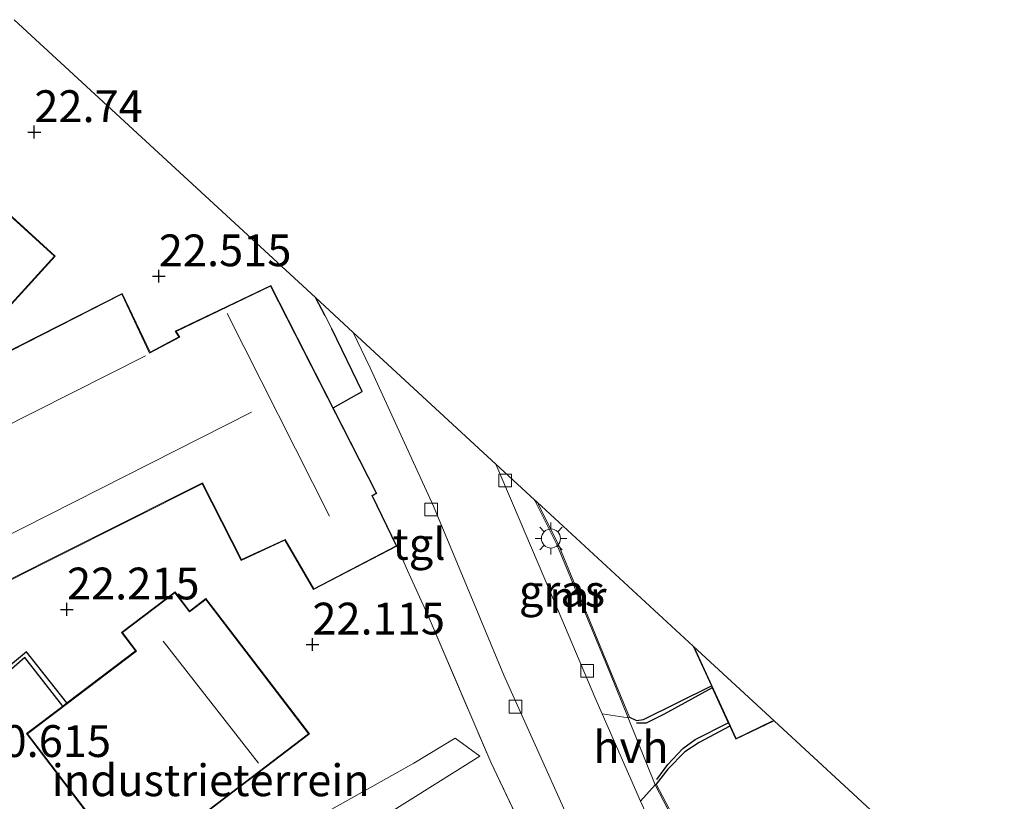
# Model space of a CAD drawing. Units: metres. Extents: x 199995 to 206345, y 362499 to 368753.
# Drawn here: x 201073 to 201150, y 364367 to 364429 of the extents above; entities that cross this region are included whole.
import ezdxf
from ezdxf.enums import TextEntityAlignment as Align

# ---------------------------------------------------------------- set-up
doc = ezdxf.new("R2010")
doc.units = ezdxf.units.M
doc.linetypes.add('IE-TERREINAFSCHEIDING', pattern=[10, 8, -2])
doc.layers.get('0').update_dxf_attribs({"lineweight": 25})
for name, color, linetype in [('B-ME-GW-GRONDWERKLIJN-L-B1', 10, 'Continuous'), ('B-ME-GW-HOOGTEPUNT-S-B1', 10, 'Continuous'), ('B-ME-IE-TERREINAFSCHEIDING-HAAG-L-B1', 10, 'Continuous'), ('B-ME-KG-KADASTRAAL-OPNAMEDTMGRENS-L-B1', 10, 'Continuous'), ('B-ME-OG-BREUK-L-B1', 10, 'Continuous')]:
    doc.layers.add(name, color=color, linetype=linetype)
for name, color, linetype, lineweight in [('B-ME-GW-KRUINLIJN-L-B1', 93, 'Continuous', 18), ('B-ME-GW-TEENLIJN-L-B1', 93, 'Continuous', 18), ('B-ME-IE-GRASLAND-GV-B6', 93, 'Continuous', 18), ('B-ME-IE-GRONDWERKLIJN-GROND_INGERICHT-GV-B6', 253, 'Continuous', 18), ('B-ME-IE-MEUBILAIR_WEGMEUBILAIR-LICHTMAST-S-B1', 8, 'Continuous', 18), ('B-ME-IE-TERREINAFSCHEIDING-DOORGANG-L-B1', 8, 'IE-TERREINAFSCHEIDING-KUNSTMATIG-OPEN', 18), ('B-ME-IE-TERREINAFSCHEIDING-RASTERHEKWERK-L-B1', 8, 'IE-TERREINAFSCHEIDING', 18), ('B-ME-KG-KADASTRAAL-DAKRAND-L-B1', 13, 'Continuous', 18), ('B-ME-KG-KADASTRAAL-NOKLIJN-L-B1', 13, 'Continuous', 18), ('B-ME-MW-MUUR-GV-B6', 8, 'IE-TERREINAFSCHEIDING-KUNSTMATIG', 18), ('B-ME-VH-VERH_SOORT-BITUMEN-GV-B6', 8, 'IE-TERREINAFSCHEIDING-NATUURLIJK-HOUTWAL', 18), ('B-ME-VH-VERH_SOORT-HALF_VERHARDING-GV-B6', 8, 'IE-TERREINAFSCHEIDING-NATUURLIJK-HOUTWAL', 18), ('B-ME-VH-VERH_SOORT-TEGELS-GV-B6', 8, 'Continuous', 18), ('B-ME-VV-KOLK-S-B1', 8, 'Continuous', 18)]:
    doc.layers.add(name, color=color, linetype=linetype, lineweight=lineweight)
doc.styles.add('NLCS-ISO', font='NLCS-ISO.TTF')
doc.linetypes.add('IE-TERREINAFSCHEIDING-KUNSTMATIG', pattern='A,4,[82,NLCS.SHX,S=0.75,R=90,X=0,Y=0],4,-2', length=10)
doc.linetypes.add('IE-TERREINAFSCHEIDING-KUNSTMATIG-OPEN', pattern='A,7,-1.5,[67,NLCS.SHX,S=0.75,R=0,X=0,Y=0],-1.5', length=10)
doc.linetypes.add('IE-TERREINAFSCHEIDING-NATUURLIJK-HOUTWAL', pattern='A,7,-1.5,[67,NLCS.SHX,S=0.75,R=45,X=0,Y=0],-1.5,7,-1.5,[70,NLCS.SHX,S=0.75,R=0,X=0,Y=0],-1.5', length=20)

# ---------------------------------------------------------------- blocks, each defined once
blk = doc.blocks.new('hoogtepunt')
for p, q in [((-0.5, 0), (0.5, 0)), ((0, 0.5), (0, -0.5))]:
    blk.add_line(p, q)
blk = doc.blocks.new('lantaarnpaal')
for p, q in [((-0.884, 0.884), (-0.53, 0.53)), ((0, 0.75), (0, 1.25)), ((0.53, 0.53), (0.884, 0.884)), ((-0.75, 0), (-1.25, 0)), ((0.75, 0), (1.25, 0)), ((-0.53, -0.53), (-0.884, -0.884)), ((0, -0.75), (0, -1.25)), ((0.53, -0.53), (0.884, -0.884))]:
    blk.add_line(p, q)
blk.add_circle((0, 0), 0.75)
blk = doc.blocks.new('kolk')
blk.add_lwpolyline([(-0.5, -0.5), (0.5, -0.5), (0.5, 0.5), (-0.5, 0.5)], close=True)

msp = doc.modelspace()

# ---------------------------------------------------------------- linework, layer by layer
at = {"layer": 'B-ME-GW-GRONDWERKLIJN-L-B1'}
for points in [[(201076.783, 364375.218, 21.835), (201073.605, 364379.232, 21.735), (201070.578, 364376.712, 21.072), (201069.67, 364376.045, 20.822)], [(201120.953, 364374.089, 22.657), (201121.511, 364373.846, 22.695), (201122.058, 364373.906, 22.745), (201127.384, 364376.554, 23.459)], [(201128.832, 364373.387, 23.325), (201126.415, 364372.114, 22.782), (201125.291, 364371.378, 22.42), (201123.964, 364370.016, 22.507), (201123.062, 364368.822, 22.695)]]:
    msp.add_polyline3d(points, dxfattribs=at)
at = {"layer": 'B-ME-GW-KRUINLIJN-L-B1'}
msp.add_line((201107.271, 364372.45, 21.923), (201109.216, 364371.025, 21.682), dxfattribs=at)
msp.add_polyline3d([(201085.863, 364365.199, 21.723), (201087.05, 364363.607, 21.723), (201088.274, 364362.963, 21.711), (201089.389, 364362.731, 21.698), (201091.55, 364363.498, 21.773), (201104.027, 364370.497, 21.936), (201107.271, 364372.45, 21.923)], dxfattribs=at)
at = {"layer": 'B-ME-GW-TEENLIJN-L-B1'}
msp.add_polyline3d([(201109.216, 364371.025, 21.682), (201094.556, 364361.841, 21.236), (201089.201, 364358.876, 21.061), (201087.764, 364358.433, 20.973), (201086.316, 364358.675, 20.961), (201084.514, 364359.787, 20.923), (201081.778, 364362.087, 20.778)], dxfattribs=at)
at = {"layer": 'B-ME-IE-GRASLAND-GV-B6'}
for points in [[(201113.497, 364391.174, 21.98), (201115.259, 364387.673, 21.895), (201119.406, 364377.599, 21.77), (201120.86, 364374.051, 21.782), (201118.804, 364374.348, 21.719), (201118.302, 364375.484, 21.732), (201115.275, 364382.658, 21.882), (201111.777, 364390.907, 22.032), (201110.451, 364393.986, 22.082), (201113.497, 364391.174, 21.98)], [(201124.711, 364365.463, 21.67), (201125.342, 364363.202, 21.607), (201125.98, 364361.827, 21.52), (201128.895, 364357.203, 21.57), (201136.874, 364343.524, 21.407), (201141.084, 364336.666, 21.507), (201142.475, 364335.573, 21.57), (201145.644, 364330.59, 21.495), (201146.612, 364329.599, 21.495), (201150.39, 364323.493, 21.245), (201147.078, 364321.787, 21.086), (201145.841, 364323.675, 21.107), (201141.033, 364331.227, 21.145), (201136.99, 364337.89, 21.257), (201133.339, 364344.378, 21.345), (201129.637, 364351.365, 21.332), (201126.131, 364358.518, 21.42), (201122.193, 364366.678, 21.632), (201121.826, 364367.508, 21.642), (201122.973, 364368.776, 21.67), (201124.711, 364365.463, 21.67)]]:
    msp.add_polyline3d(points, dxfattribs=at)
at = {"layer": 'B-ME-IE-GRONDWERKLIJN-GROND_INGERICHT-GV-B6'}
for points in [[(201072.632, 364428.896, 22.748), (201096.288, 364407.06, 22.539), (201097.048, 364405.633, 22.521), (201097.588, 364404.597, 22.471), (201099.955, 364399.682, 22.246), (201097.688, 364398.41, 22.153), (201092.8, 364408.024, 22.103), (201085.285, 364404.419, 22.103), (201085.58, 364403.97, 22.103), (201083.303, 364402.772, 22.103), (201081.122, 364407.395, 22.103), (201066.364, 364399.89, 22.278), (201075.865, 364410.319, 22.54), (201067.24, 364418.176, 22.753)], [(201070.076, 364383.74, 22.103), (201087.402, 364392.431, 22.415), (201090.475, 364386.411, 22.328), (201093.896, 364387.993, 22.24), (201096.153, 364384.124, 22.103), (201102.691, 364387.531, 22.103), (201103.536, 364385.615, 22.14), (201105.147, 364382.048, 22.165), (201110.06, 364370.574, 21.728), (201112.451, 364365.539, 21.571)], [(201124.799, 364365.51, 22.682), (201123.062, 364368.822, 22.695), (201122.973, 364368.776, 21.67), (201120.86, 364374.051, 21.782), (201120.953, 364374.089, 22.657), (201119.498, 364377.637, 22.77), (201115.35, 364387.714, 22.545), (201113.706, 364390.981, 22.407), (201125.958, 364379.671, 23.654)], [(201081.778, 364362.087, 20.778), (201084.514, 364359.787, 20.923), (201086.316, 364358.675, 20.961), (201087.764, 364358.433, 20.973), (201089.201, 364358.876, 21.061), (201094.556, 364361.841, 21.236), (201109.216, 364371.025, 21.682), (201107.271, 364372.45, 21.923), (201104.027, 364370.497, 21.936), (201091.55, 364363.498, 21.773), (201089.389, 364362.731, 21.698), (201088.274, 364362.963, 21.711), (201087.05, 364363.607, 21.723), (201085.863, 364365.199, 21.723), (201095.823, 364372.786, 22.053), (201087.692, 364383.41, 22.278), (201086.417, 364382.439, 22.378), (201085.267, 364383.948, 22.253), (201081.071, 364380.752, 22.153), (201082.164, 364379.318, 21.978), (201076.783, 364375.218, 21.835), (201076.461, 364374.973, 20.653), (201073.614, 364372.804, 20.778), (201081.778, 364362.087, 20.778)], [(201125.958, 364379.671, 23.654), (201127.384, 364376.554, 23.459), (201127.448, 364376.412, 22.39), (201128.704, 364373.665, 22.288), (201128.832, 364373.387, 23.325), (201129.298, 364372.367, 23.503), (201132.309, 364373.809, 23.829), (201140.937, 364365.844, 24.275)], [(201109.216, 364371.025, 21.682), (201094.556, 364361.841, 21.236), (201089.201, 364358.876, 21.061), (201087.764, 364358.433, 20.973), (201086.316, 364358.675, 20.961), (201084.514, 364359.787, 20.923), (201081.778, 364362.087, 20.778), (201085.863, 364365.199, 21.723), (201087.05, 364363.607, 21.723), (201088.274, 364362.963, 21.711), (201089.389, 364362.731, 21.698), (201091.55, 364363.498, 21.773), (201104.027, 364370.497, 21.936), (201107.271, 364372.45, 21.923), (201109.216, 364371.025, 21.682)]]:
    msp.add_polyline3d(points, dxfattribs=at)
at = {"layer": 'B-ME-IE-TERREINAFSCHEIDING-DOORGANG-L-B1'}
for p, q in [((201105.147, 364382.048, 22.165), (201103.536, 364385.615, 22.14)), ((201112.451, 364365.539, 21.571), (201110.06, 364370.574, 21.728))]:
    msp.add_line(p, q, dxfattribs=at)
at = {"layer": 'B-ME-IE-TERREINAFSCHEIDING-HAAG-L-B1'}
msp.add_line((201097.048, 364405.633, 22.521), (201096.288, 364407.06, 22.539), dxfattribs=at)
msp.add_polyline3d([(201097.688, 364398.41, 22.153), (201099.955, 364399.682, 22.246), (201097.588, 364404.597, 22.471)], dxfattribs=at)
at = {"layer": 'B-ME-IE-TERREINAFSCHEIDING-RASTERHEKWERK-L-B1'}
for p, q in [((201102.691, 364387.531, 22.103), (201103.536, 364385.615, 22.14)), ((201105.147, 364382.048, 22.165), (201110.06, 364370.574, 21.728))]:
    msp.add_line(p, q, dxfattribs=at)
at = {"layer": 'B-ME-KG-KADASTRAAL-DAKRAND-L-B1'}
for points in [[(201067.244, 364418.106, 25.665), (201075.794, 364410.316, 25.69), (201066.145, 364399.723, 25.378), (201081.099, 364407.326, 25.015), (201083.27, 364402.698, 27.228), (201085.653, 364403.949, 25.678), (201085.358, 364404.399, 25.74), (201092.778, 364407.958, 26.003), (201101.051, 364391.686, 25.915), (201100.711, 364391.501, 25.953), (201102.624, 364387.553, 24.34), (201096.172, 364384.19, 24.34), (201093.92, 364388.059, 25.915), (201090.498, 364386.477, 24.903), (201087.424, 364392.498, 24.99), (201070.083, 364383.802, 25.078)], [(201095.753, 364372.796, 25.728), (201081.788, 364362.157, 23.015), (201073.684, 364372.795, 23.14), (201082.244, 364379.296, 26.89), (201081.141, 364380.743, 24.378), (201085.257, 364383.878, 24.378), (201086.398, 364382.362, 26.153), (201087.683, 364383.34, 25.64), (201095.753, 364372.796, 25.728)], [(201132.183, 364373.803, 31.464), (201129.322, 364372.434, 29.803), (201126.119, 364379.439, 29.733)]]:
    msp.add_polyline3d(points, dxfattribs=at)
at = {"layer": 'B-ME-KG-KADASTRAAL-NOKLIJN-L-B1'}
for p, q in [((201089.351, 364405.817, 29.378), (201097.403, 364389.888, 29.203)), ((201082.95, 364402.488, 27.378), (201065.566, 364393.71, 27.178)), ((201091.273, 364398.064, 27.84), (201068.934, 364386.732, 27.678)), ((201091.818, 364370.494, 28.115), (201084.335, 364380.075, 28.003))]:
    msp.add_line(p, q, dxfattribs=at)
at = {"layer": 'B-ME-KG-KADASTRAAL-OPNAMEDTMGRENS-L-B1'}
msp.add_polyline3d([(201072.632, 364428.896, 22.748), (201096.288, 364407.06, 22.539), (201099.263, 364404.314, 22.366), (201110.451, 364393.986, 22.082), (201113.497, 364391.174, 21.98), (201113.706, 364390.981, 22.407), (201125.958, 364379.671, 23.654), (201132.309, 364373.809, 23.829), (201140.937, 364365.844, 24.275)], dxfattribs=at)
at = {"layer": 'B-ME-MW-MUUR-GV-B6'}
for points in [[(201113.706, 364390.981, 22.407), (201115.35, 364387.714, 22.545), (201119.498, 364377.637, 22.77), (201120.953, 364374.089, 22.657), (201120.86, 364374.051, 21.782), (201119.406, 364377.599, 21.77), (201115.259, 364387.673, 21.895), (201113.497, 364391.174, 21.98), (201113.706, 364390.981, 22.407)], [(201124.799, 364365.51, 22.682), (201124.711, 364365.463, 21.67), (201122.973, 364368.776, 21.67), (201123.062, 364368.822, 22.695), (201124.799, 364365.51, 22.682)]]:
    msp.add_polyline3d(points, dxfattribs=at)
at = {"layer": 'B-ME-OG-BREUK-L-B1'}
for points in [[(201076.461, 364374.973, 20.653), (201073.48, 364378.773, 20.665), (201070.531, 364376.243, 20.715)], [(201127.448, 364376.412, 22.39), (201123.677, 364374.34, 21.982), (201122.27, 364373.624, 21.795), (201121.507, 364373.622, 21.77)], [(201123.11, 364369.214, 21.732), (201123.968, 364370.379, 21.87), (201125.14, 364371.634, 21.995), (201126.116, 364372.34, 22.132), (201128.704, 364373.665, 22.288)]]:
    msp.add_polyline3d(points, dxfattribs=at)
at = {"layer": 'B-ME-VH-VERH_SOORT-BITUMEN-GV-B6'}
msp.add_polyline3d([(201118.597, 364360.679, 21.496), (201111.099, 364377.387, 21.807), (201105.566, 364390.67, 22.107), (201100.595, 364401.547, 22.332), (201099.263, 364404.314, 22.366), (201110.451, 364393.986, 22.082), (201111.777, 364390.907, 22.032), (201115.275, 364382.658, 21.882), (201118.302, 364375.484, 21.732), (201118.804, 364374.348, 21.719), (201121.826, 364367.508, 21.642), (201122.193, 364366.678, 21.632)], dxfattribs=at)
at = {"layer": 'B-ME-VH-VERH_SOORT-HALF_VERHARDING-GV-B6'}
msp.add_polyline3d([(201120.86, 364374.051, 21.782), (201122.973, 364368.776, 21.67), (201121.826, 364367.508, 21.642), (201118.804, 364374.348, 21.719), (201120.86, 364374.051, 21.782)], dxfattribs=at)
at = {"layer": 'B-ME-VH-VERH_SOORT-TEGELS-GV-B6'}
msp.add_polyline3d([(201099.263, 364404.314, 22.366), (201100.595, 364401.547, 22.332), (201105.566, 364390.67, 22.107), (201111.099, 364377.387, 21.807), (201118.597, 364360.679, 21.496), (201116.493, 364359.512, 21.496), (201113.272, 364366.01, 21.583), (201112.451, 364365.539, 21.571), (201110.06, 364370.574, 21.728), (201105.147, 364382.048, 22.165), (201103.536, 364385.615, 22.14), (201102.691, 364387.531, 22.103), (201100.778, 364391.478, 22.103), (201101.118, 364391.666, 22.103), (201097.688, 364398.41, 22.153), (201099.955, 364399.682, 22.246), (201097.588, 364404.597, 22.471), (201097.048, 364405.633, 22.521), (201096.288, 364407.06, 22.539), (201099.263, 364404.314, 22.366)], dxfattribs=at)

# ---------------------------------------------------------------- block references
at = {"layer": 'B-ME-GW-HOOGTEPUNT-S-B1', "rotation": 90}
for p in [(201074.218, 364420.07, 22.74), (201074.218, 364420.07, 22.74), (201083.994, 364408.742, 22.515), (201083.994, 364408.742, 22.515), (201076.779, 364382.568, 22.215), (201076.779, 364382.568, 22.215), (201096.054, 364379.811, 22.115), (201096.054, 364379.811, 22.115)]:
    msp.add_blockref('hoogtepunt', p, dxfattribs=at)
at = {"layer": 'B-ME-IE-MEUBILAIR_WEGMEUBILAIR-LICHTMAST-S-B1', "rotation": 90}
msp.add_blockref('lantaarnpaal', (201114.787, 364388.138, 21.945), dxfattribs=at)
at = {"layer": 'B-ME-VV-KOLK-S-B1', "rotation": 90}
for p in [(201111.186, 364392.696, 22.082), (201105.39, 364390.406, 22.095), (201117.642, 364377.742, 21.795), (201112.004, 364374.924, 21.77)]:
    msp.add_blockref('kolk', p, dxfattribs=at)

# ---------------------------------------------------------------- texts
at = {"layer": 'B-ME-GW-HOOGTEPUNT-S-B1', "ltscale": 0.2, "style": 'NLCS-ISO'}
for s, p in [('22.74', (201074.218, 364420.07, 22.74)), ('22.74', (201074.218, 364420.07, 22.74)), ('22.515', (201083.994, 364408.742, 22.515)), ('22.515', (201083.994, 364408.742, 22.515)), ('22.215', (201076.779, 364382.568, 22.215)), ('22.215', (201076.779, 364382.568, 22.215)), ('22.115', (201096.054, 364379.811, 22.115)), ('22.115', (201096.054, 364379.811, 22.115)), ('20.615', (201069.83, 364370.188, 20.615)), ('20.615', (201069.83, 364370.188, 20.615))]:
    msp.add_text(s, height=2.5, dxfattribs=at).set_placement(p, align=Align.BOTTOM_LEFT)
at = {"layer": 'B-ME-IE-GRASLAND-GV-B6', "ltscale": 0.2, "style": 'NLCS-ISO'}
msp.add_text('gras', height=2.5, dxfattribs=at).set_placement((201115.6555, 364384.0185), align=Align.MIDDLE_CENTER)
at = {"layer": 'B-ME-IE-GRONDWERKLIJN-GROND_INGERICHT-GV-B6', "ltscale": 0.2, "style": 'NLCS-ISO'}
msp.add_text('industrieterrein', height=2.5, dxfattribs=at).set_placement((201088.0766, 364369.1418), align=Align.MIDDLE_CENTER)
at = {"layer": 'B-ME-MW-MUUR-GV-B6', "ltscale": 0.2, "style": 'NLCS-ISO'}
msp.add_text('mr', height=2.5, dxfattribs=at).set_placement((201116.915, 364383.5443), align=Align.MIDDLE_CENTER)
at = {"layer": 'B-ME-VH-VERH_SOORT-HALF_VERHARDING-GV-B6', "ltscale": 0.2, "style": 'NLCS-ISO'}
msp.add_text('hvh', height=2.5, dxfattribs=at).set_placement((201121.0646, 364371.7468), align=Align.MIDDLE_CENTER)
at = {"layer": 'B-ME-VH-VERH_SOORT-TEGELS-GV-B6', "ltscale": 0.2, "style": 'NLCS-ISO'}
msp.add_text('tgl', height=2.5, dxfattribs=at).set_placement((201104.4248, 364387.7133), align=Align.MIDDLE_CENTER)

doc.saveas('drawing.dxf')
